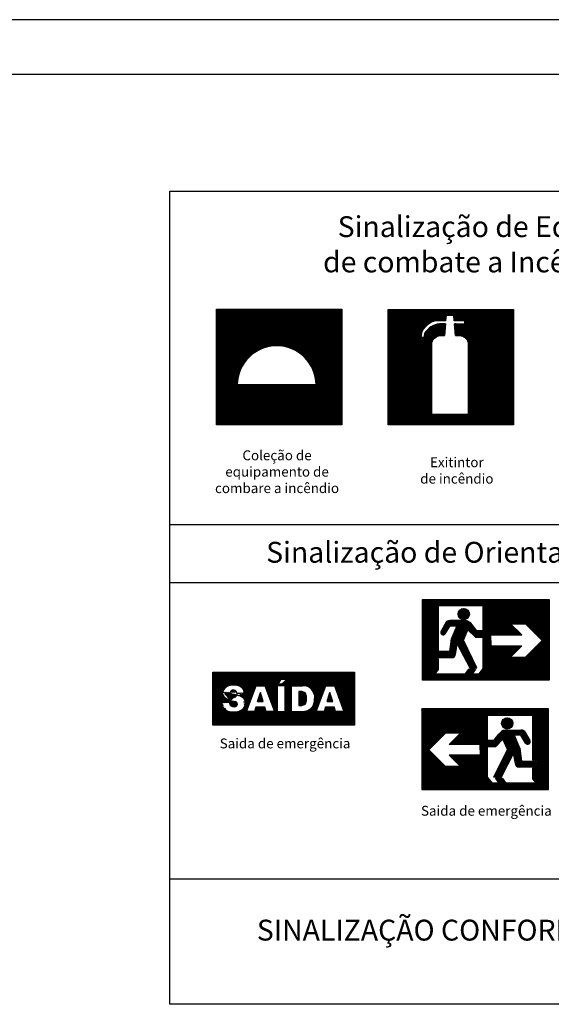
# Model space of a CAD drawing. Extents: x 439 to 1321, y 25 to 109.
# Drawn here: x 496 to 505, y 91 to 109 of the extents above; entities that cross this region are included whole.
import ezdxf

# ---------------------------------------------------------------- set-up
doc = ezdxf.new("R2010")
doc.units = 0
doc.header["$MEASUREMENT"] = 0
doc.linetypes.add('CONTINU', pattern=[0])
for name, color, linetype in [('00 Equip.', 10, 'Continuous'), ('02', 3, 'Continuous'), ('LEGENDA', 3, 'Continuous'), ('P02', 21, 'Continuous'), ('P10', 1, 'Continuous'), ('Texto', 7, 'Continuous')]:
    doc.layers.add(name, color=color, linetype=linetype)
doc.styles.add('LEGENDA', font='romantic.ttf', dxfattribs={"height": 100})
doc.styles.get("Standard").update_dxf_attribs({"font": 'times.ttf'})
pattern_1 = [(44.99999999999999, (502.1423467899441, 86.42747878394667), (-0.01187471883777739, 0.01187471883777739), [])]

msp = doc.modelspace()

# ---------------------------------------------------------------- hatches: boundary and pattern name
at = {"layer": '00 Equip.'}
h = msp.add_hatch(dxfattribs=at)
h.set_pattern_fill('ANSI31', color=1, scale=0.005289256198347107, style=0)
h.set_pattern_definition(pattern_1)
h.paths.add_polyline_path([(501.5169573378016, 103.3655251932319), (499.2378848406927, 103.3655251932319), (499.2378848406927, 101.2659296330467), (501.5169573378016, 101.2659296330467)])
h.paths.add_polyline_path([(501.0509618696133, 101.9937625318487), (499.6169536524966, 101.9937625318487, -0.9866049897397421)], flags=16)
h = msp.add_hatch(dxfattribs=at)
h.set_pattern_fill('ANSI31', color=1, scale=0.005289256198347107, style=0)
h.set_pattern_definition(pattern_1)
h.paths.add_polyline_path([(504.6410389458053, 103.3627967209848), (502.3597499447941, 103.3627967209848), (502.3597499447941, 101.2659296330467), (504.6410389458053, 101.2659296330467)])
h.paths.add_polyline_path([(503.8211584351037, 101.4520132160378), (503.1555171092754, 101.4520132160378), (503.1555171092754, 102.725093066902, -0.4142135623730951), (503.3188916547278, 102.8884676123545), (503.3862286812773, 102.8884676123545), (503.4035980481186, 103.1026899451375), (503.2956521699919, 103.1026899451375, 0.2118062316554059), (503.0253912706219, 102.9276185202032), (503.0103765872651, 102.8525875590924), (502.9603287764292, 102.8525875590924), (502.9803480708129, 102.9676346076081, -0.1914414992895524), (503.2221615256666, 103.1577126172479), (503.4080593429053, 103.1577126172479), (503.4157791454762, 103.2529235786477), (503.5608963989004, 103.2529235786477), (503.5655554170708, 103.1577126172471), (503.7611005519417, 103.1577126172471), (503.7611005519417, 103.1026899451369), (503.5708100435739, 103.1026899451369), (503.5904468630973, 102.8884676123545), (503.6577838896488, 102.8884676123545, -0.414213562373095), (503.8211584351037, 102.7250930668996)], flags=16)
at = {"layer": 'LEGENDA'}
h = msp.add_hatch(dxfattribs=at)
h.set_pattern_fill('ANSI31', color=104, scale=0.005289256198347107, style=0)
h.set_pattern_definition(pattern_1)
h.paths.add_polyline_path([(502.9859134840634, 98.08591938667439), (502.9859134840634, 96.61809646188465), (505.2952479547333, 96.61809646188465), (505.2952479547333, 98.08591938667439)])
h.paths.add_polyline_path([(504.5890294725857, 97.64486682191193), (504.8609235931128, 97.64486682191193), (505.164597544281, 97.34142266046149), (504.8609235931128, 97.03797849901105), (504.5890294725857, 97.03797849901105), (504.7938328369926, 97.2426268889555), (504.2323891317743, 97.24262688895544), (504.2323891317743, 97.34142266046149), (504.2323891317743, 97.44021843196754), (504.7938328369926, 97.44021843196754)], flags=16)
edge = h.paths.add_edge_path(flags=16)
edge.add_line((504.0946765352121, 97.51431525895185), (503.9746193822591, 97.51431525895185))
edge.add_line((503.9746193822592, 97.51431525895185), (503.8898731605279, 97.62722471774212))
edge.add_arc((503.7307748764329, 97.50781064379794), 0.1989270847772032, 36.89071852809674, 76.5992932621859)
edge.add_line((503.7768781982197, 97.70132154472645), (503.4908597081276, 97.70132154472645))
edge.add_arc((503.4908597081275, 97.57800652289029), 0.1233150218361687, 90.00000000000574, 121.0258693393736)
edge.add_line((503.4273000583303, 97.68367944055666), (503.3248983709882, 97.5107868486469))
edge.add_arc((503.3645225930957, 97.48731801658994), 0.04605285067982654, 149.3623775296921, 325.7345172013051)
edge.add_line((503.4025824020747, 97.4613889596036), (503.4908597081275, 97.6060541901061))
edge.add_line((503.4908597081275, 97.60605419010608), (503.6109168610805, 97.60605419010608))
edge.add_line((503.6109168610805, 97.60605419010608), (503.5085151737384, 97.36259318151696))
edge.add_line((503.5085151737384, 97.3625931815169), (503.4802664331613, 97.1367742770976))
edge.add_line((503.4802664331613, 97.13677427709763), (503.2514114545976, 97.13677427709763))
edge.add_arc((503.2514114545976, 97.08889895242231), 0.04787532467536493, 90.00000000003503, 145.8653832179013)
edge.add_line((503.2117840210349, 97.1157636731914), (503.1582084304147, 97.03673574745416))
edge.add_arc((503.16316185961, 97.03337765735802), 0.005984415584421927, 145.8653832179633, 270.0000000000218)
edge.add_line((503.16316185961, 97.02739324177361), (503.5226395550277, 97.02739324177361))
edge.add_arc((503.5226395550277, 97.09501054426624), 0.06761730249264121, 269.999999999976, 342.5382487096413)
edge.add_line((503.5871408817695, 97.07472068362301), (503.6215101360466, 97.27791108413395))
edge.add_line((503.6215101360466, 97.2779110841339), (503.8475000606632, 96.84391536630393))
edge.add_line((503.8475000606632, 96.84391536630397), (503.9787921438869, 96.84391536630397))
edge.add_line((503.9787921438868, 96.84391536630397), (503.7315879331835, 97.34824203833644))
edge.add_line((503.7315879331835, 97.34824203833642), (503.8157202137629, 97.53548578658794))
edge.add_line((503.8157202137629, 97.53548578658791), (503.9499017260035, 97.3978773898566))
edge.add_line((503.9499017260035, 97.3978773898566), (504.0946765352121, 97.3978773898566))
edge.add_line((504.0946765352121, 97.3978773898566), (504.0946765352121, 96.83685853253274))
edge.add_line((504.0946765352121, 96.83685853253274), (504.0100838394011, 96.73453433097988))
edge.add_line((504.0100838394011, 96.7345343309799), (503.8934042668511, 96.7345343309799))
edge.add_line((503.893404266851, 96.7345343309799), (503.9534328323267, 96.8192164283629))
edge.add_line((503.9534328323267, 96.81921642836289), (503.8263134887291, 96.81921642836289))
edge.add_line((503.8263134887292, 96.81921642836289), (503.7662849232535, 96.73453433097988))
edge.add_line((503.7662849232535, 96.7345343309799), (503.21190340868, 96.73453433097988))
edge.add_line((503.21190340868, 96.7345343309799), (503.2754630804787, 96.81141676870601))
edge.add_line((503.2754630804787, 96.81141676870601), (503.2754630804787, 97.00644778722813))
edge.add_line((503.2754630804787, 97.00644778722813), (503.16316185961, 97.00644778722814))
edge.add_arc((503.16316185961, 97.03337765735802), 0.02692987012988266, 145.8653832179133, 270.0000000000199, ccw=False)
edge.add_line((503.140871428231, 97.04848906279062), (503.1944470188512, 97.12751698852786))
edge.add_arc((503.2514114545976, 97.08889895242231), 0.06882077922077338, 90.00000000000568, 145.8653832179124, ccw=False)
edge.add_line((503.2514114545976, 97.15771973164311), (503.2754630804787, 97.15771973164311))
edge.add_line((503.2754630804787, 97.15771973164311), (503.2754630804787, 97.97300992788412))
edge.add_line((503.2754630804787, 97.9730099278841), (504.0946765352121, 97.9730099278841))
edge.add_line((504.0946765352121, 97.9730099278841), (504.0946765352121, 97.51431525895187))
edge = h.paths.add_edge_path(flags=0)
edge.add_arc((503.7380361826764, 97.82128785044915), 0.102611732327326, 1.5916157281026244e-12, 180.0000000000017, ccw=False)
edge.add_arc((503.7380361826764, 97.82128785044915), 0.1026117323273231, -179.99999999999886, 1.0800249583553523e-12, ccw=False)
h = msp.add_hatch(dxfattribs=at)
h.set_pattern_fill('ANSI31', color=104, scale=0.005289256198347107, style=0)
h.set_pattern_definition(pattern_1)
h.paths.add_polyline_path([(501.7497819028638, 96.76045931223854), (499.1701898260385, 96.76045931223854), (499.1701898260385, 95.80042406527281), (501.7497819028638, 95.80042406527281)])
h.paths.add_polyline_path([(500.1404929429829, 96.04951992171004), (500.1185136130046, 96.12693463178573), (499.9548757747601, 96.12693463178573), (499.9320107650868, 96.05011772107724), (499.7848067127878, 96.05011772107724), (499.9598673531534, 96.51521491530843), (500.1185474602997, 96.51521491530843), (500.2913682387365, 96.04951992171004)], flags=16)
h.paths.add_polyline_path([(499.9848820885104, 96.22788541570714), (500.036925473296, 96.39347999410131), (500.0889688580816, 96.22788541570714)], flags=0)
h.paths.add_polyline_path([(500.3450134296116, 96.04951992171004), (500.3450134296116, 96.51521491530843), (500.486914175736, 96.51521491530843), (500.486914175736, 96.04951992171004)], flags=16)
edge = h.paths.add_edge_path(flags=16)
edge.add_arc((500.1340735767793, 95.86493438755048), 0.4736037953832566, 144.5279556246197, 149.8952414859363)
edge.add_arc((499.6802505678911, 96.12805674272681), 0.05098051356594178, 298.3431542826719, 329.89524148608854, ccw=False)
edge.add_arc((499.6545066774569, 96.13045212920673), 0.0687649440632837, 282.4527479205744, 316.5807045636758, ccw=False)
edge.add_arc((499.6003841215769, 96.17947585892756), 0.1350920949276246, 273.1794277176491, 300.6902982015961, ccw=False)
edge.add_arc((499.5235914520598, 97.56191921583263), 1.519666668269125, 270.07748743636535, 273.1794277176357, ccw=False)
edge.add_arc((499.5244603882674, 96.27690135691427), 0.234650418238922, 243.45338332590632, 270.28966047038625, ccw=False)
edge.add_ellipse((499.5504444055254, 96.26636704527891), major_axis=(0.1595208350979538, 0.1793223959689983), ratio=0.7896222186512388, start_angle=146.0788739806266, end_angle=190.5647608641846, ccw=False)
edge.add_arc((499.4331806060709, 96.2086897373066), 0.096403863063393, 183.4260864166535, 192.480030663421, ccw=False)
edge.add_line((499.3369490434534, 96.20292855955523), (499.4724221058457, 96.21111514316591))
edge.add_arc((499.5480269775238, 96.21829028336754), 0.07594458017767601, 185.4213127774561, 209.6004967261871)
edge.add_arc((499.5428642645179, 96.19894929771442), 0.06352494307890057, 196.6220784410781, 259.5895849825837)
edge.add_arc((499.555203071801, 96.25237705171213), 0.1183288215692613, 258.3879784145728, 285.8733825847697)
edge.add_arc((499.5744471880262, 96.18231262340288), 0.04567722266890715, 286.6927363671129, 349.8822063265291)
edge.add_arc((499.5660659439802, 96.17675493831416), 0.05340511498526562, 357.3528206651453, 437.9878370847647)
edge.add_arc((499.7931446365076, 97.30599229856097), 1.09844116446473, 253.07091144715758, 258.66123387594, ccw=False)
edge.add_ellipse((499.5482698662223, 96.4031982256223), major_axis=(0.193306882063511, 0.03498344190650749), ratio=0.7829873984930121, start_angle=168.24572821508, end_angle=239.3510879185549, ccw=False)
edge.add_ellipse((499.5482698662223, 96.39636577258727), major_axis=(0.1948984934614153, 3.603854892105436e-15), ratio=0.6780697795425145, start_angle=1.4812719566970145, end_angle=178.5187280433016, ccw=False)
edge.add_arc((499.6489772568837, 96.37894918872541), 0.09640386306342799, 3.4260864166473084, 12.480030663418916, ccw=False)
edge.add_line((499.745208819501, 96.38471036647672), (499.6097357571088, 96.37652378286604))
edge.add_arc((499.5341308854306, 96.36934864266436), 0.07594458017767286, 5.421312777450376, 29.60049672618467)
edge.add_arc((499.5430279610248, 96.36740842590035), 0.06943388581946026, 34.62546628193324, 91.85012722364267)
edge.add_arc((499.5322583094634, 96.39166654242888), 0.04593808060610835, 79.30152735079315, 162.5588509598746)
edge.add_arc((499.5213672534351, 96.40420280852811), 0.03295809186927062, 177.8567421299692, 261.9707699555206)
edge.add_arc((499.8977858205208, 97.69590553496158), 1.378059598226344, 253.949068110867, 257.5220204086527)
edge.add_arc((499.5313255932224, 96.02441482958795), 0.3331448239976899, 59.54134810400842, 78.09740252361928, ccw=False)
edge.add_arc((499.6238172472204, 96.1916768119363), 0.1421703494855502, 36.314437308196716, 57.50150194789359, ccw=False)
edge.add_ellipse((499.5934015218376, 96.16839592080265), major_axis=(0.1475424617836925, 0.1039772010573783), ratio=0.7880869180898605, start_angle=307.62120283571574, end_angle=361.7484138863047, ccw=False)
edge = h.paths.add_edge_path(flags=16)
edge.add_line((500.5952305107227, 96.51521491530843), (500.8061699969784, 96.51521491530843))
edge.add_arc((500.818837394309, 96.27539327632167), 0.240155952417236, 61.523061763034605, 93.0235576802259, ccw=False)
edge.add_arc((500.8341312577783, 96.33407087315913), 0.1818673219295962, 8.943233873260226, 56.93925569191259, ccw=False)
edge.add_line((501.0137875903346, 96.36234320872234), (501.0205034006431, 96.32580508155644))
edge.add_line((501.0205034006433, 96.32580508155644), (501.0233833513614, 96.28434908290112))
edge.add_line((501.0233833513614, 96.28434908290114), (501.0205034006433, 96.24289308424582))
edge.add_line((501.0205034006433, 96.2428930842458), (501.0137875903348, 96.20635495707992))
edge.add_arc((500.8341312577783, 96.23462729264315), 0.1818673219295604, 303.0607443080706, 351.05676612679, ccw=False)
edge.add_arc((500.7950124136876, 96.3566841295426), 0.3073667877931379, 272.080325334764, 296.7473335078162, ccw=False)
edge.add_line((500.8061699969784, 96.04951992171004), (500.5952305107227, 96.04951992171004))
edge.add_line((500.5952305107227, 96.04951992171004), (500.5952305107227, 96.51521491530842))
h.paths.add_polyline_path([(500.3618655015941, 96.54305837910442), (500.4132090763877, 96.63903429283317), (500.5266618044437, 96.63903429283317), (500.423146531405, 96.54305837910442)], flags=16)
edge = h.paths.add_edge_path(flags=0)
edge.add_line((500.7364104837097, 96.15657147788977), (500.7364104837097, 96.41212668791255))
edge.add_line((500.7364104837097, 96.41212668791252), (500.772512677574, 96.41212668791252))
edge.add_arc((500.7725126775739, 96.27070893264613), 0.1414177552664646, 61.54450596355048, 89.99999999999199, ccw=False)
edge.add_arc((500.8162611997913, 96.35143315750952), 0.04960090672549533, 23.8321876622108, 61.54450596359243, ccw=False)
edge.add_arc((500.5051767440247, 96.21401975561093), 0.3896832227106169, 19.80616818502068, 23.832187662550496, ccw=False)
edge.add_arc((500.7739006433765, 96.31079899294281), 0.1040632744139576, 3.3490009837407797, 19.80616818477091, ccw=False)
edge.add_arc((500.5998443932365, 96.30061361253979), 0.2784172826427543, -3.3490009836226022, 3.349000983622716, ccw=False)
edge.add_arc((500.5998443932365, 96.26808455326244), 0.2784172826427181, -3.34900098362192, 3.34900098362192, ccw=False)
edge.add_arc((500.7739006433765, 96.25789917285942), 0.1040632744139873, 340.1938318152203, 356.6509990162583, ccw=False)
edge.add_arc((500.5051767440248, 96.3546784101913), 0.3896832227105, 336.16781233745075, 340.1938318149803, ccw=False)
edge.add_arc((500.8162611997913, 96.21726500829277), 0.049600906725498, 298.4554940364074, 336.1678123377787, ccw=False)
edge.add_arc((500.7725126775739, 96.2979892331561), 0.1414177552664619, 270.000000000008, 298.45549403645026, ccw=False)
edge.add_line((500.7725126775739, 96.15657147788977), (500.7364104837096, 96.15657147788977))
h.paths.add_polyline_path([(501.0506159822279, 96.05011772107724), (501.2256766225936, 96.51521491530843), (501.3843567297399, 96.51521491530843), (501.5571775081766, 96.04951992171004), (501.406302212423, 96.04951992171004), (501.3843228824446, 96.12693463178573), (501.2206850442002, 96.12693463178573), (501.197820034527, 96.05011772107724)], flags=16)
h.paths.add_polyline_path([(501.2506913579506, 96.22788541570714), (501.3027347427362, 96.39347999410137), (501.3547781275216, 96.22788541570714)], flags=0)
h = msp.add_hatch(dxfattribs=at)
h.set_pattern_fill('ANSI31', color=104, scale=0.005289256198347107, style=0)
h.set_pattern_definition(pattern_1)
h.paths.add_polyline_path([(505.281867729769, 96.09542645329321), (502.972533259099, 96.09542645329321), (502.972533259099, 94.62760352850353), (505.281867729769, 94.62760352850353)])
h.paths.add_polyline_path([(503.6787517412466, 95.65437388853081), (503.4739483768399, 95.44972549858636), (504.0353920820581, 95.44972549858636), (504.0353920820581, 95.35092972708037), (504.0353920820581, 95.25213395557432), (503.4739483768399, 95.25213395557432), (503.6787517412466, 95.04748556562987), (503.4068576207195, 95.04748556562987), (503.1031836695513, 95.35092972708037), (503.4068576207195, 95.65437388853081)], flags=16)
edge = h.paths.add_edge_path(flags=16)
edge.add_line((504.1731046786202, 95.98251699450299), (504.9923181333536, 95.98251699450299))
edge.add_line((504.9923181333537, 95.98251699450299), (504.9923181333537, 95.16722679826198))
edge.add_line((504.9923181333537, 95.16722679826196), (505.0163697592349, 95.16722679826196))
edge.add_arc((505.0163697592347, 95.09840601904119), 0.06882077922080718, 34.13461678205539, 90.00000000001017, ccw=False)
edge.add_line((505.0733341949812, 95.1370240551467), (505.1269097856014, 95.05799612940946))
edge.add_arc((505.1046193542223, 95.0428847239769), 0.02692987012988267, -90.00000000002001, 34.13461678208682, ccw=False)
edge.add_line((505.1046193542223, 95.015954853847), (504.9923181333536, 95.015954853847))
edge.add_line((504.9923181333537, 95.015954853847), (504.9923181333537, 94.82092383532488))
edge.add_line((504.9923181333537, 94.82092383532489), (505.0558778051525, 94.74404139759878))
edge.add_line((505.0558778051525, 94.74404139759878), (504.501496290579, 94.74404139759879))
edge.add_line((504.5014962905789, 94.74404139759878), (504.4414677251032, 94.82872349498179))
edge.add_line((504.4414677251033, 94.82872349498177), (504.3143483815056, 94.82872349498177))
edge.add_line((504.3143483815056, 94.82872349498177), (504.3743769469813, 94.74404139759876))
edge.add_line((504.3743769469813, 94.74404139759878), (504.2576973744314, 94.74404139759878))
edge.add_line((504.2576973744314, 94.74404139759878), (504.1731046786203, 94.84636559915162))
edge.add_line((504.1731046786202, 94.84636559915162), (504.1731046786202, 95.40738445647548))
edge.add_line((504.1731046786202, 95.40738445647548), (504.3178794878287, 95.40738445647548))
edge.add_line((504.3178794878288, 95.40738445647548), (504.4520610000695, 95.5449928532068))
edge.add_line((504.4520610000694, 95.5449928532068), (504.5361932806488, 95.35774910495527))
edge.add_line((504.5361932806487, 95.35774910495525), (504.2889890699454, 94.85342243292278))
edge.add_line((504.2889890699455, 94.8534224329228), (504.4202811531693, 94.8534224329228))
edge.add_line((504.4202811531692, 94.8534224329228), (504.6462710777857, 95.28741815075277))
edge.add_line((504.6462710777859, 95.28741815075279), (504.677555514163, 95.10246513705097))
edge.add_arc((504.7451416588048, 95.10451761088507), 0.06761730249262983, 181.7394387264726, 269.9999999999981)
edge.add_line((504.7451416588048, 95.03690030839246), (505.1046193542225, 95.03690030839246))
edge.add_arc((505.1046193542223, 95.0428847239769), 0.00598441558442131, 269.9999999999908, 394.1346167820628)
edge.add_line((505.1095727834178, 95.046242814073), (505.0559971927976, 95.12527073981022))
edge.add_arc((505.0163697592347, 95.09840601904119), 0.04787532467535363, 34.13461678204359, 90.00000000000121)
edge.add_line((505.0163697592347, 95.14628134371651), (504.7875147806711, 95.14628134371651))
edge.add_line((504.7875147806711, 95.14628134371651), (504.7592660400941, 95.37210024813581))
edge.add_line((504.7592660400941, 95.37210024813578), (504.656864352752, 95.6155612567249))
edge.add_line((504.656864352752, 95.6155612567249), (504.776921505705, 95.6155612567249))
edge.add_line((504.776921505705, 95.6155612567249), (504.8651988117578, 95.4708960262224))
edge.add_arc((504.9032586207368, 95.49682508320882), 0.04605285067984775, 214.2654827986968, 390.6376224703251)
edge.add_line((504.9428828428443, 95.52029391526571), (504.8404811555022, 95.69318650717547))
edge.add_arc((504.776921505705, 95.58751358950917), 0.1233150218361686, 58.9741306606264, 89.99999999999427)
edge.add_line((504.776921505705, 95.71082861134533), (504.4909030156128, 95.71082861134533))
edge.add_arc((504.5370063373996, 95.51731771041682), 0.1989270847772767, 103.4007067378365, 143.1092814719061)
edge.add_line((504.3779080533044, 95.63673178436096), (504.2931618315732, 95.52382232557069))
edge.add_line((504.2931618315732, 95.52382232557068), (504.1731046786202, 95.52382232557068))
edge.add_line((504.1731046786202, 95.52382232557068), (504.1731046786202, 95.98251699450292))
edge = h.paths.add_edge_path(flags=0)
edge.add_arc((504.529745031156, 95.83079491706803), 0.1026117323273255, 2.5011104298755527e-12, 180.0000000000024, ccw=False)
edge.add_arc((504.529745031156, 95.83079491706803), 0.102611732327326, -179.9999999999984, 1.5916157281026244e-12, ccw=False)

# ---------------------------------------------------------------- linework, layer by layer
at = {"color": 4}
msp.add_line((577.6936620032571, 107.6336149416228), (442.2534658178682, 107.6336149416228), dxfattribs=at)
at = {"layer": '02', "color": 1}
for p, q in [((503.4080593429053, 103.1577126172479), (503.4157791454762, 103.2529235786478)), ((503.4080593429053, 103.1577126172479), (503.2221615256675, 103.1577126172479)), ((503.4035980481202, 103.1026899451375), (503.2956521699895, 103.1026899451375)), ((503.3862286812799, 102.8884676123553), (503.4035980481202, 103.1026899451375)), ((503.5904468630966, 103.1577126172479), (503.5655554170697, 103.1577126172479)), ((503.600946196839, 103.1026899451375), (503.5708100435739, 103.1026899451375)), ((501.0509618696134, 101.9937625318487), (499.6169536524967, 101.9937625318487))]:
    msp.add_line(p, q, dxfattribs=at)
at = {"layer": '02', "color": 4}
for p, q in [((498.3884862085923, 99.45267664681319), (511.017831780178, 99.45267664681319)), ((498.3884862085923, 98.39671458661797), (511.017831780178, 98.39671458661797)), ((498.3884862085923, 93.00249070374014), (511.017831780178, 93.00249070374014))]:
    msp.add_line(p, q, dxfattribs=at)
msp.add_lwpolyline([(498.3884862085923, 105.5121391485008), (511.017831780178, 105.5121391485008), (511.017831780178, 90.72098598748045), (498.3884862085923, 90.72098598748045)], close=True, dxfattribs=at)
at = {"layer": '02', "color": 1}
msp.add_lwpolyline([(499.2378848406927, 103.3655251932319), (501.5169573378016, 103.3655251932319), (501.5169573378016, 101.2659296330467), (499.2378848406927, 101.2659296330467)], close=True, dxfattribs=at)
for points in [[(503.5904468630973, 102.8884676123545), (503.5708100435739, 103.1026899451369), (503.7611005519417, 103.1026899451369), (503.7611005519417, 103.1577126172471), (503.5655554170708, 103.1577126172471), (503.5655554170708, 103.1577126172471), (503.5608963989004, 103.2529235786477), (503.4157791454743, 103.2529235786477), (503.4080593429027, 103.1577126172471)], [(503.4035980481185, 103.1026899451369), (503.3862286812773, 102.8884676123545)], [(503.0253912706228, 102.9276185202076), (503.0103765872651, 102.8525875590924), (502.9603287764292, 102.8525875590924), (502.9803480708136, 102.9676346076127)]]:
    msp.add_lwpolyline(points, dxfattribs=at)
msp.add_lwpolyline([(503.5904468630973, 102.8884676123545), (503.6577838896477, 102.8884676123545, -0.4142135623731045), (503.8211584351037, 102.7250930669007), (503.8211584351037, 101.4520132160378), (503.1555171092754, 101.4520132160378), (503.1555171092754, 102.7250930669007, -0.414213562373095), (503.3188916547266, 102.8884676123545), (503.3862286812773, 102.8884676123545)], format="xyb", dxfattribs=at)
for centre, radius, start, end in [((503.3403770369188, 102.7584670670368), 0.4163795341559644, 106.4938769469331, 149.8445174092295), ((503.3578924378859, 102.710469515206), 0.3971280858906495, 99.01690817054309, 146.8523536049277), ((500.333957761055, 101.9840930564326), 0.7170693065836782, 0.7726406890006743, 179.2273593109993)]:
    msp.add_arc(centre, radius, start, end, dxfattribs=at)
at = {"layer": 'LEGENDA', "color": 104}
for p, q in [((502.9859134840634, 98.08591938667439), (505.2952479547333, 98.08591938667439)), ((502.9859134840634, 96.61809646188465), (502.9859134840634, 98.08591938667439)), ((505.2952479547333, 98.08591938667439), (505.2952479547333, 96.61809646188465)), ((504.0946765352121, 97.9730099278841), (503.2754630804787, 97.9730099278841)), ((503.2754630804787, 97.9730099278841), (503.2754630804787, 97.15771973164311)), ((504.0946765352121, 97.51431525895185), (504.0946765352121, 97.9730099278841)), ((503.4273000583303, 97.6836794405566), (503.3248983709882, 97.51078684864689)), ((503.7768781982197, 97.70132154472651), (503.4908597081275, 97.70132154472651)), ((503.9746193822592, 97.51431525895185), (503.8898731605279, 97.62722471774214)), ((504.7938328369926, 97.44021843196754), (504.5890294725857, 97.64486682191193)), ((504.5890294725857, 97.64486682191193), (504.8609235931128, 97.64486682191193)), ((504.8609235931128, 97.64486682191193), (505.164597544281, 97.34142266046149)), ((503.4025824020747, 97.4613889596036), (503.4908597081275, 97.60605419010608)), ((503.4908597081275, 97.60605419010608), (503.6109168610805, 97.60605419010608)), ((503.6109168610805, 97.60605419010608), (503.5085151737384, 97.3625931815169)), ((503.7315879331835, 97.34824203833642), (503.8157202137629, 97.53548578658791)), ((503.8157202137629, 97.53548578658791), (503.9499017260035, 97.3978773898566)), ((504.0946765352121, 97.51431525895185), (503.9746193822592, 97.51431525895185)), ((503.5085151737384, 97.3625931815169), (503.4802664331613, 97.13677427709763)), ((503.5902256996695, 97.09295807043208), (503.6215101360466, 97.2779110841339)), ((503.6215101360466, 97.2779110841339), (503.8475000606632, 96.84391536630397)), ((503.9787921438868, 96.84391536630397), (503.7315879331835, 97.34824203833642)), ((503.9499017260035, 97.3978773898566), (504.0946765352121, 97.3978773898566)), ((504.0946765352121, 96.83685853253274), (504.0946765352121, 97.3978773898566)), ((504.2323891317743, 97.34142266046149), (504.2323891317743, 97.44021843196754)), ((504.2323891317743, 97.44021843196754), (504.7938328369926, 97.44021843196754)), ((504.2323891317743, 97.34142266046149), (504.2323891317743, 97.2426268889555)), ((504.8609235931128, 97.03797849901105), (505.164597544281, 97.34142266046149)), ((503.1944470188512, 97.12751698852787), (503.140871428231, 97.04848906279062)), ((503.2117840210349, 97.1157636731914), (503.1582084304146, 97.03673574745414)), ((503.2754630804787, 97.15771973164311), (503.2514114545976, 97.15771973164311)), ((503.4802664331613, 97.13677427709763), (503.2514114545976, 97.13677427709763)), ((504.2323891317743, 97.2426268889555), (504.7938328369926, 97.2426268889555)), ((504.7938328369926, 97.2426268889555), (504.5890294725857, 97.03797849901105)), ((503.16316185961, 97.02739324177361), (503.5226395550277, 97.02739324177361)), ((503.16316185961, 97.00644778722813), (503.2754630804787, 97.00644778722813)), ((503.2754630804787, 97.00644778722813), (503.2754630804787, 96.81141676870601)), ((504.5890294725857, 97.03797849901105), (504.8609235931128, 97.03797849901105)), ((499.1701898260385, 96.76045931223854), (501.7497819028638, 96.76045931223854)), ((499.1701898260385, 95.80042406527281), (499.1701898260385, 96.76045931223854)), ((501.7497819028638, 96.76045931223854), (501.7497819028638, 95.80042406527281)), ((503.2754630804787, 96.81141676870601), (503.21190340868, 96.7345343309799)), ((503.21190340868, 96.7345343309799), (503.7662849232535, 96.7345343309799)), ((503.8263134887292, 96.81921642836289), (503.7662849232535, 96.7345343309799)), ((503.8263134887292, 96.81921642836289), (503.9534328323267, 96.81921642836289)), ((503.8475000606632, 96.84391536630397), (503.9787921438868, 96.84391536630397)), ((503.9534328323267, 96.81921642836289), (503.893404266851, 96.7345343309799)), ((503.893404266851, 96.7345343309799), (504.0100838394011, 96.7345343309799)), ((504.0946765352121, 96.83685853253274), (504.0100838394011, 96.7345343309799)), ((500.3618655015941, 96.54305837910442), (500.4132090763877, 96.63903429283317)), ((500.4132090763877, 96.63903429283317), (500.5266618044437, 96.63903429283317)), ((500.5266618044437, 96.63903429283317), (500.423146531405, 96.54305837910442)), ((505.2952479547333, 96.61809646188465), (502.9859134840634, 96.61809646188465)), ((499.6097357571088, 96.376523782866), (499.745208819501, 96.38471036647672)), ((499.7848067127878, 96.05011772107724), (499.9598673531534, 96.51521491530843)), ((499.9598673531534, 96.51521491530843), (500.1185474602997, 96.51521491530843)), ((499.9848820885104, 96.22788541570714), (500.036925473296, 96.39347999410137)), ((500.036925473296, 96.39347999410131), (499.9848820885104, 96.22788541570714)), ((500.0889688580816, 96.22788541570714), (500.036925473296, 96.39347999410137)), ((500.0889688580816, 96.22788541570714), (500.036925473296, 96.39347999410131)), ((500.1185474602997, 96.51521491530843), (500.2913682387365, 96.04951992171004)), ((500.486914175736, 96.51521491530843), (500.3450134296116, 96.51521491530843)), ((500.3450134296116, 96.51521491530843), (500.3450134296116, 96.04951992171004)), ((500.423146531405, 96.54305837910442), (500.3618655015941, 96.54305837910442)), ((500.486914175736, 96.04951992171004), (500.486914175736, 96.51521491530843)), ((500.5952305107228, 96.51999089808913), (500.5952305107228, 96.04870726771316)), ((500.5952305107228, 96.51521491530843), (500.8061699969784, 96.51521491530843)), ((500.7725126775739, 96.41212668791252), (500.7364104837097, 96.41212668791252)), ((500.7364104837097, 96.41212668791252), (500.7725126775739, 96.41212668791252)), ((500.7364104837097, 96.41212668791252), (500.7364104837097, 96.15657147788977)), ((501.0506159822279, 96.05011772107724), (501.2256766225936, 96.51521491530843)), ((501.2256766225936, 96.51521491530843), (501.3843567297399, 96.51521491530843)), ((501.3027347427362, 96.39347999410131), (501.2506913579506, 96.22788541570714)), ((501.2506913579506, 96.22788541570714), (501.3027347427362, 96.39347999410137)), ((501.3547781275216, 96.22788541570714), (501.3027347427362, 96.39347999410131)), ((501.3547781275216, 96.22788541570714), (501.3027347427362, 96.39347999410137)), ((501.3843567297399, 96.51521491530843), (501.5571775081766, 96.04951992171004)), ((499.4724221058458, 96.2111151431659), (499.3369490434534, 96.20292855955523)), ((499.9848820885104, 96.22788541570714), (500.0889688580816, 96.22788541570714)), ((501.0137875903346, 96.36234320872234), (501.0205034006433, 96.32580508155644)), ((501.0137875903346, 96.20635495707995), (501.0205034006433, 96.2428930842458)), ((501.0205034006433, 96.32580508155644), (501.0233833513614, 96.28434908290114)), ((501.0205034006433, 96.2428930842458), (501.0233833513614, 96.28434908290114)), ((501.2506913579506, 96.22788541570714), (501.3547781275216, 96.22788541570714)), ((499.9320107650868, 96.05011772107724), (499.7848067127878, 96.05011772107724)), ((499.9548757747601, 96.12693463178573), (499.9320107650868, 96.05011772107724)), ((500.1185136130046, 96.12693463178573), (499.9548757747601, 96.12693463178573)), ((500.1404929429829, 96.04951992171004), (500.1185136130046, 96.12693463178573)), ((500.2913682387365, 96.04951992171004), (500.1404929429829, 96.04951992171004)), ((500.3450134296116, 96.04951992171004), (500.486914175736, 96.04951992171004)), ((500.5952305107228, 96.04951992171004), (500.8061699969784, 96.04951992171004)), ((500.5952305107228, 96.04951992171004), (500.8061699969784, 96.04951992171004)), ((500.7364104837097, 96.15657147788977), (500.7725126775739, 96.15657147788977)), ((500.7725126775739, 96.15657147788977), (500.7364104837097, 96.15657147788977)), ((501.197820034527, 96.05011772107724), (501.0506159822279, 96.05011772107724)), ((501.2206850442002, 96.12693463178573), (501.197820034527, 96.05011772107724)), ((501.3843228824446, 96.12693463178573), (501.2206850442002, 96.12693463178573)), ((501.406302212423, 96.04951992171004), (501.3843228824446, 96.12693463178573)), ((501.5571775081766, 96.04951992171004), (501.406302212423, 96.04951992171004)), ((505.281867729769, 96.09542645329321), (502.972533259099, 96.09542645329321)), ((502.972533259099, 96.09542645329321), (502.972533259099, 94.62760352850353)), ((505.281867729769, 94.62760352850353), (505.281867729769, 96.09542645329321)), ((504.1731046786202, 95.52382232557068), (504.1731046786202, 95.98251699450299)), ((504.1731046786202, 95.98251699450299), (504.9923181333537, 95.98251699450299)), ((504.9923181333537, 95.98251699450299), (504.9923181333537, 95.16722679826196)), ((501.7497819028638, 95.80042406527281), (499.1701898260385, 95.80042406527281)), ((503.4068576207195, 95.65437388853081), (503.1031836695513, 95.35092972708037)), ((503.6787517412466, 95.65437388853081), (503.4068576207195, 95.65437388853081)), ((503.4739483768399, 95.44972549858636), (503.6787517412466, 95.65437388853081)), ((504.4909030156127, 95.71082861134533), (504.776921505705, 95.71082861134533)), ((504.8404811555021, 95.69318650717548), (504.9428828428443, 95.52029391526571)), ((504.1731046786202, 95.52382232557068), (504.2931618315732, 95.52382232557068)), ((504.2931618315732, 95.52382232557068), (504.3779080533044, 95.63673178436096)), ((504.4520610000694, 95.5449928532068), (504.3178794878288, 95.40738445647548)), ((504.5361932806487, 95.35774910495525), (504.4520610000694, 95.5449928532068)), ((504.776921505705, 95.6155612567249), (504.656864352752, 95.6155612567249)), ((504.656864352752, 95.6155612567249), (504.7592660400941, 95.37210024813578)), ((504.8651988117576, 95.47089602622242), (504.776921505705, 95.6155612567249)), ((503.4068576207195, 95.04748556562987), (503.1031836695513, 95.35092972708037)), ((504.0353920820581, 95.44972549858636), (503.4739483768399, 95.44972549858636)), ((504.0353920820581, 95.35092972708037), (504.0353920820581, 95.44972549858636)), ((504.0353920820581, 95.35092972708037), (504.0353920820581, 95.25213395557432)), ((504.3178794878288, 95.40738445647548), (504.1731046786202, 95.40738445647548)), ((504.1731046786202, 94.84636559915162), (504.1731046786202, 95.40738445647548)), ((504.2889890699455, 94.8534224329228), (504.5361932806487, 95.35774910495525)), ((504.7592660400941, 95.37210024813578), (504.7875147806711, 95.14628134371651)), ((504.0353920820581, 95.25213395557432), (503.4739483768399, 95.25213395557432)), ((503.4739483768399, 95.25213395557432), (503.6787517412466, 95.04748556562987)), ((504.6462710777859, 95.28741815075279), (504.4202811531692, 94.8534224329228)), ((504.6775555141629, 95.10246513705096), (504.6462710777859, 95.28741815075279)), ((504.7875147806711, 95.14628134371651), (505.0163697592347, 95.14628134371651)), ((504.9923181333537, 95.16722679826196), (505.0163697592347, 95.16722679826196)), ((505.0559971927975, 95.12527073981022), (505.1095727834178, 95.046242814073)), ((505.0733341949812, 95.1370240551467), (505.1269097856015, 95.05799612940945)), ((503.6787517412466, 95.04748556562987), (503.4068576207195, 95.04748556562987)), ((505.1046193542223, 95.03690030839246), (504.7451416588048, 95.03690030839246)), ((505.1046193542223, 95.015954853847), (504.9923181333537, 95.015954853847)), ((504.9923181333537, 95.015954853847), (504.9923181333537, 94.82092383532489)), ((504.1731046786202, 94.84636559915162), (504.2576973744314, 94.74404139759878)), ((504.4202811531692, 94.8534224329228), (504.2889890699455, 94.8534224329228)), ((504.3143483815056, 94.82872349498177), (504.3743769469813, 94.74404139759878)), ((504.4414677251033, 94.82872349498177), (504.3143483815056, 94.82872349498177)), ((504.4414677251033, 94.82872349498177), (504.5014962905789, 94.74404139759878)), ((504.9923181333537, 94.82092383532489), (505.0558778051525, 94.74404139759878)), ((502.972533259099, 94.62760352850353), (505.281867729769, 94.62760352850353)), ((504.3743769469813, 94.74404139759878), (504.2576973744314, 94.74404139759878)), ((505.0558778051525, 94.74404139759878), (504.5014962905789, 94.74404139759878))]:
    msp.add_line(p, q, dxfattribs=at)
for centre, major_axis, ratio, start_param, end_param in [((503.7380361826764, 97.82128785044915), (0.07255745175795103, 0.07255745175795103), 0.9999999999999423, 5.497787143782109, 11.78097245096169), ((503.4908597081275, 97.57800652289029), (0.0871968881625135, 0.08719688816251348), 0.9999999999998522, 0.7853981633975221, 1.326901736663063), ((503.7307748764329, 97.50781064379794), (0.1406626906076311, 0.1406626906076311), 0.9999999999992392, 6.141651645523869, 6.834697015908042), ((503.3645225930957, 97.48731801658994), (0.03256428300868375, 0.03256428300868375), 0.9999999999966851, 1.82146710310232, 4.89974164915937), ((503.2514114545976, 97.08889895242231), (0.04866363967355006, 0.04866363967355006), 0.9999999999998466, 0.7853981633975249, 1.760433038438412), ((503.2514114545976, 97.08889895242231), (0.03385296672945051, 0.03385296672945051), 0.9999999999990471, 0.7853981633979245, 1.760433038438261), ((503.5226395550277, 97.09501054426624), (0.04781265311808142, 0.04781265311808142), 0.9999999999999569, 3.926990816987263, 5.467428210868447), ((503.16316185961, 97.03337765735802), (0.01904229378531309, 0.01904229378531309), 0.9999999999993042, 1.760433038438419, 3.926990816987589), ((503.16316185961, 97.03337765735802), (0.0042316208411832, 0.0042316208411832), 0.9999999999992394, 1.760433038439292, 3.926990816987622), ((499.5482698662223, 96.39636577258727), (0.1948984934614153, 3.77695952802993e-15), 0.6780697795425148, 0.02585307276181936, 3.115739580827946), ((499.5213672534351, 96.40420280852811), (-0.02330489025573273, 0.02330489025573273), 0.999999999997619, 0.747991256846098, 2.216057989516045), ((499.5322583094634, 96.39166654242888), (-0.03248312831127071, 0.03248312831127071), 0.9999999999994715, -0.972121736060534, 0.4809926873161888), ((499.8977858205208, 97.69590553496164), (-0.9744352867862625, 0.9744352867862625), 0.9999999999971324, 2.076052880713298, 2.138412662326609), ((499.5430279610248, 96.36740842590035), (-0.04909717150707198, 0.04909717150707198), 0.9999999999999024, 4.531319208645249, 5.530077955415502), ((499.5341308854306, 96.36934864266436), (0.05370092763799836, 0.05370092763799836), 0.999999999995297, 5.592406901529158, 6.014413271879874), ((499.6489772568837, 96.37894918872541), (-0.0681678253047372, 0.0681678253047372), 0.9999999999842862, 3.98678730541566, 4.144808442813781), ((500.772512677574, 96.27070893264613), (-0.09999745372909, 0.09999745372909), 0.9999999999994688, -1.282040224614786, -0.785398163397275), ((500.818837394309, 96.27539327632167), (-0.1698159024965319, 0.1698159024965319), 0.9999999999998894, -1.282414496519566, -0.7326271267535358), ((500.8162611997913, 96.35143315750952), (0.03507313749859921, 0.03507313749859921), 0.999999999997708, 5.913737286440886, 6.57194140936011), ((500.5051767440247, 96.21401975561093), (-0.2755476492933175, 0.2755476492933175), 0.9999999999844116, 4.272673664019616, 4.342940959651931), ((500.8341312577783, 96.33407087315913), (0.1285996166126271, 0.1285996166126271), 0.9999999999990157, 5.65387602064555, 6.491564629241212), ((499.4331806060709, 96.20868973730654), (-0.0681678253047372, 0.0681678253047372), 0.9999999999842862, 0.8451946518258673, 1.003215789223987), ((499.5480269775238, 96.21829028336754), (0.05370092763800015, 0.05370092763800015), 0.9999999999952509, 2.450814247939392, 2.872820618290113), ((499.7931446365077, 97.30599229856097), (-0.7767151961281552, 0.7767151961281552), 0.9999999999993826, 2.06072615558275, 2.158295688213538), ((499.5660659439802, 96.17675493831416), (-0.03776311895612686, 0.03776311895612686), 0.9999999999995326, 3.880788821703142, 5.288136587222298), ((499.5313255932225, 96.02441482958795), (0.2355689641659046, 0.2355689641659046), 0.9999999999998547, 0.2537944020939965, 0.5776586478939699), ((499.6238172472204, 96.1916768119363), (-0.100529618204539, 0.100529618204539), 0.9999999999994889, 4.560797314023692, 4.930581350821194), ((500.8162611997913, 96.21726500829277), (-0.0350731374985992, 0.0350731374985992), 0.9999999999977088, 2.852836551409269, 3.511040674328492), ((500.5051767440248, 96.35467841019135), (0.2755476492928922, 0.2755476492928922), 0.9999999999856072, 5.081837001117723, 5.152104296750095), ((500.7739006433765, 96.31079899294281), (-0.0735838470105859, 0.0735838470105859), 0.9999999999959491, 3.985441910806046, 4.272673664015242), ((500.7739006433765, 96.25789917285942), (0.07358384701058196, 0.07358384701058196), 0.9999999999960134, 5.152104296754128, 5.439336049963365), ((500.5998443932365, 96.30061361253979), (0.1968707485562231, 0.1968707485562231), 0.9999999999999996, 5.439336049965393, 5.556238237598881), ((500.5998443932365, 96.26808455326244), (0.1968707485562231, 0.1968707485562231), 0.9999999999999996, 5.439336049965393, 5.556238237598881), ((500.8341312577783, 96.23462729264315), (-0.1285996166126291, 0.1285996166126291), 0.9999999999989908, 2.93321333152815, 3.770901940123841), ((499.5504444055254, 96.26636704527891), (0.1595208350979538, 0.1793223959689982), 0.7896222186512387, 2.54955731856781, 3.325982515355657), ((499.5244603882674, 96.27690135691427), (0.1659229019449343, 0.1659229019449343), 0.9999999999999996, 3.46366495075958, 3.923287698961675), ((499.5428642645179, 96.19894929771442), (-0.04491891802559005, 0.04491891802559005), 0.9999999999996155, 1.075508160719409, 2.174498471639968), ((499.5235914520598, 97.56191921583263), (1.074566606276989, 1.074566606276989), 0.9999999999999236, 3.92699081698732, 3.982482298989177), ((499.555203071801, 96.25237705171213), (0.08367111214145795, 0.08367111214145795), 0.999999999999863, 3.724322807509556, 4.186054052334929), ((499.5744471880262, 96.18231262340288), (0.03229867389497556, 0.03229867389497556), 0.9999999999986628, 4.171753631094887, 5.321198331142114), ((499.6003841215769, 96.17947585892756), (-0.0955245364080185, 0.0955245364080185), 0.9999999999998135, 2.411685972194394, 2.891841242229029), ((499.6545066774569, 96.13045212920673), (-0.04862415825505781, 0.04862415825505781), 0.9999999999995766, 2.573535942327325, 3.169181152727313), ((499.6802505678911, 96.12805674272681), (0.03604866685085123, 0.03604866685085123), 0.999999999999626, 4.421672179620554, 4.972359987196527), ((500.1340735767794, 95.86493438755048), (0.3348884553115133, 0.3348884553115133), 0.9999999999878302, 1.737090523428406, 1.83076733360403), ((500.7725126775739, 96.2979892331561), (0.09999745372907741, 0.09999745372907741), 0.9999999999998814, 3.926990816987301, 4.423632878204852), ((500.7950124136876, 96.3566841295426), (-0.2173411399600545, 0.2173411399600545), 0.9999999999998919, 2.392503016796629, 2.823023526032743), ((504.529745031156, 95.83079491706803), (-0.0725574517579513, 0.0725574517579513), 0.9999999999999354, 3.926990816987273, 10.21017612416686), ((504.5370063373996, 95.51731771041682), (0.1406626906076835, 0.1406626906076835), 0.9999999999997593, 1.019284618066883, 1.71232998845063), ((504.776921505705, 95.58751358950917), (-0.08719688816252198, 0.08719688816252198), 0.9999999999997994, -1.326901736663076, -0.7853981633975484), ((504.9032586207368, 95.49682508320882), (-0.03256428300869185, 0.03256428300869185), 0.9999999999960694, 1.383443658020189, 4.461718204077414), ((505.0163697592347, 95.09840601904119), (0.04866363967357306, 0.04866363967357306), 0.999999999999649, 6.093548595535471, 7.068583470577209), ((505.0163697592347, 95.09840601904119), (0.03385296672942995, 0.03385296672942995), 0.9999999999986064, 6.09354859553572, 7.068583470577732), ((504.7451416588048, 95.10451761088507), (-0.04781265311808057, 0.04781265311808057), 0.9999999999999345, 0.8157570963110925, 2.356194490192312), ((505.1046193542223, 95.0428847239769), (-0.01904229378531309, 0.01904229378531309), 0.999999999999305, 2.356194490191997, 4.522752268741167), ((505.1046193542223, 95.0428847239769), (-0.004231620841182765, 0.004231620841182765), 0.9999999999996796, 2.356194490192185, 4.522752268740749)]:
    msp.add_ellipse(centre, major_axis=major_axis, ratio=ratio, start_param=start_param, end_param=end_param, dxfattribs=at)
at = {"layer": 'LEGENDA', "color": 104, "extrusion": (0, 0, -1)}
for centre, major_axis, ratio, start_param, end_param in [((499.5482698662223, 96.4031982256223), (0.1933068820635114, 0.03498344190650637), 0.7829873984930122, 2.105720754770378, 3.346743397410934), ((499.5934015218376, 96.16839592080265), (0.1475424617836924, 0.1039772010573783), 0.7880869180898603, -0.03051557900360735, 0.9141824687510298)]:
    msp.add_ellipse(centre, major_axis=major_axis, ratio=ratio, start_param=start_param, end_param=end_param, dxfattribs=at)
at = {"layer": 'P02', "color": 1}
msp.add_lwpolyline([(502.3597499447941, 103.3627967209848), (504.6410389458053, 103.3627967209848), (504.6410389458053, 101.2659296330467), (502.3597499447941, 101.2659296330467)], close=True, dxfattribs=at)
at = {"layer": 'P10', "color": 6}
msp.add_line((578.6936620032569, 108.6336149416228), (440.4349999971382, 108.6336149416228), dxfattribs=at)

# ---------------------------------------------------------------- texts
at = {"color": 7, "char_height": 0.1792, "attachment_point": 5}
for s, insert in [('{\\C255;Coleção de \\Pequipamento de \\Pcombare a incêndio}', (500.3401515231639, 100.4097377824102)), ('Exitintor \\Pde incêndio', (503.6128616804717, 100.4097377824102))]:
    msp.add_mtext(s, dxfattribs=dict(at, insert=insert))
at = {"color": 1, "char_height": 0.1792, "attachment_point": 5}
for insert in [(500.4858978799535, 95.46670287842642), (504.1501282697349, 94.24163474765612)]:
    msp.add_mtext('{\\C7;Saida de emergência}', dxfattribs=dict(at, insert=insert))
at = {"layer": 'Texto', "color": 6, "linetype": 'CONTINU', "style": 'LEGENDA'}
for s, p in [('Sinalização de Equipamentos', (501.4434808309243, 104.6791033293656, 31.996731991715)), ('de combate a Incêndio e Alarme', (501.1775266129524, 104.0369303693424, 31.996731991715)), ('Sinalização de Orientação e Salvamento', (500.1415367704453, 98.75527011632994, 31.996731991715)), ('SINALIZAÇÃO CONFORME IT - 15/2006', (499.9715827059287, 91.88077018031339, 31.996731991715))]:
    msp.add_text(s, height=0.3792889851486814, dxfattribs=at).set_placement(p)

doc.saveas('drawing.dxf')
